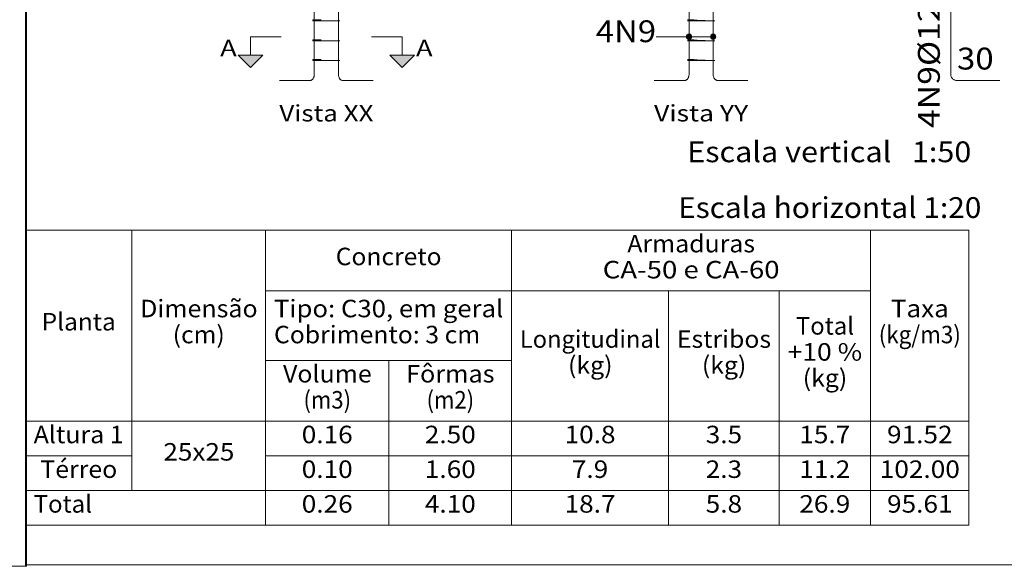
# Model space of a CAD drawing. Units: millimetres. Extents: x 22 to 242, y 19 to 154.
# Drawn here: x 43 to 55, y 64 to 70 of the extents above; entities that cross this region are included whole.
import ezdxf
from ezdxf.enums import TextEntityAlignment as Align

# ---------------------------------------------------------------- set-up
doc = ezdxf.new("R2010")
doc.units = ezdxf.units.MM
for name, color, linetype, lineweight in [('EST_ARM_LONGITUDINAL_Ø12_5', 4, 'Continuous', 9), ('EST_ARM_TRANSVERSAL_Ø6_3', 4, 'Continuous', 9), ('EST_CORTE_LINHAS_DA_TABELA_DE_DADOS_DOS_PILARES', 2, 'Continuous', 9), ('EST_CORTE_LINHAS_DA_TABELA_DE_DETALHE', 1, 'Continuous', 9), ('EST_CORTE_SEGMENTOS_DE_CORTE_DE_SECOES', 1, 'Continuous', 9), ('EST_CORTE_TEXTO_DAS_ELEVACOES_DOS_PILARES', 2, 'Continuous', 9), ('EST_CORTE_TEXTOS_DA_TABELA_DE_DADOS_DOS_PILARES', 2, 'Continuous', 9), ('EST_CORTE_TITULO_DA_TABELA_DE_DETALHE', 3, 'Continuous', 15), ('EST_PILCP_ARM_LONG_LINHAS_DAS_ETIQUETAS_DAS_POSICOES_DE_ARMADURA_LONGITUDINAL', 2, 'Continuous', 9), ('EST_PILCP_ARM_LONG_REFERENCIA', 2, 'Continuous', 9)]:
    doc.layers.add(name, color=color, linetype=linetype, lineweight=lineweight)
doc.styles.add('CYPETXT', font='romans__.ttf', dxfattribs={"height": 0.2})

msp = doc.modelspace()

# ---------------------------------------------------------------- hatches: boundary and pattern name
at = {"layer": 'EST_CORTE_SEGMENTOS_DE_CORTE_DE_SECOES'}
for points in [[(46.1002, 69.9088), (46.4002, 69.9088), (46.2502, 69.7588)], [(46.1002, 69.9088), (46.4002, 69.9088), (46.2502, 69.7588)], [(47.9502, 69.9088), (48.2502, 69.9088), (48.1002, 69.7588)], [(47.9502, 69.9088), (48.2502, 69.9088), (48.1002, 69.7588)]]:
    msp.add_hatch(color=256, dxfattribs=at).paths.add_polyline_path(points)
at = {"layer": 'EST_PILCP_ARM_LONG_LINHAS_DAS_ETIQUETAS_DAS_POSICOES_DE_ARMADURA_LONGITUDINAL'}
h = msp.add_hatch(color=256, dxfattribs=at)
edge = h.paths.add_edge_path()
edge.add_arc((51.6031, 70.1338), 0.032, 0, 360)
h = msp.add_hatch(color=256, dxfattribs=at)
edge = h.paths.add_edge_path()
edge.add_arc((51.8973, 70.1338), 0.032, 0, 360)

# ---------------------------------------------------------------- linework, layer by layer
at = {"layer": 'EST_ARM_LONGITUDINAL_Ø12_5'}
for points in [[(46.6038, 69.6001), (46.9751, 69.6001), (46.9797, 69.6003), (46.9843, 69.6012), (46.9888, 69.6026), (46.9932, 69.6046), (46.9975, 69.6071), (47.0016, 69.6101), (47.0055, 69.6136), (47.0092, 69.6176), (47.0126, 69.622), (47.0157, 69.6268), (47.0185, 69.632), (47.021, 69.6376), (47.0231, 69.6434), (47.0249, 69.6494), (47.0263, 69.6556), (47.0273, 69.662), (47.0279, 69.6685), (47.0281, 69.6751), (47.0281, 71.5001)], [(46.6038, 69.6001), (46.9751, 69.6001), (46.9797, 69.6003), (46.9843, 69.6012), (46.9888, 69.6026), (46.9932, 69.6046), (46.9975, 69.6071), (47.0016, 69.6101), (47.0055, 69.6136), (47.0092, 69.6176), (47.0126, 69.622), (47.0157, 69.6268), (47.0185, 69.632), (47.021, 69.6376), (47.0231, 69.6434), (47.0249, 69.6494), (47.0263, 69.6556), (47.0273, 69.662), (47.0279, 69.6685), (47.0281, 69.6751), (47.0281, 71.5001)], [(47.7466, 69.6001), (47.3754, 69.6001), (47.3707, 69.6003), (47.3662, 69.6012), (47.3616, 69.6026), (47.3572, 69.6046), (47.353, 69.6071), (47.3489, 69.6101), (47.345, 69.6136), (47.3413, 69.6176), (47.3379, 69.622), (47.3347, 69.6268), (47.3319, 69.632), (47.3294, 69.6376), (47.3273, 69.6434), (47.3255, 69.6494), (47.3241, 69.6556), (47.3231, 69.662), (47.3225, 69.6685), (47.3223, 69.6751), (47.3223, 71.5001)], [(47.7466, 69.6001), (47.3754, 69.6001), (47.3707, 69.6003), (47.3662, 69.6012), (47.3616, 69.6026), (47.3572, 69.6046), (47.353, 69.6071), (47.3489, 69.6101), (47.345, 69.6136), (47.3413, 69.6176), (47.3379, 69.622), (47.3347, 69.6268), (47.3319, 69.632), (47.3294, 69.6376), (47.3273, 69.6434), (47.3255, 69.6494), (47.3241, 69.6556), (47.3231, 69.662), (47.3225, 69.6685), (47.3223, 69.6751), (47.3223, 71.5001)], [(51.1788, 69.6001), (51.5501, 69.6001), (51.5547, 69.6003), (51.5593, 69.6012), (51.5638, 69.6026), (51.5682, 69.6046), (51.5725, 69.6071), (51.5766, 69.6101), (51.5805, 69.6136), (51.5842, 69.6176), (51.5876, 69.622), (51.5907, 69.6268), (51.5935, 69.632), (51.596, 69.6376), (51.5981, 69.6434), (51.5999, 69.6494), (51.6013, 69.6556), (51.6023, 69.662), (51.6029, 69.6685), (51.6031, 69.6751), (51.6031, 71.5001)], [(51.1788, 69.6001), (51.5501, 69.6001), (51.5547, 69.6003), (51.5593, 69.6012), (51.5638, 69.6026), (51.5682, 69.6046), (51.5725, 69.6071), (51.5766, 69.6101), (51.5805, 69.6136), (51.5842, 69.6176), (51.5876, 69.622), (51.5907, 69.6268), (51.5935, 69.632), (51.596, 69.6376), (51.5981, 69.6434), (51.5999, 69.6494), (51.6013, 69.6556), (51.6023, 69.662), (51.6029, 69.6685), (51.6031, 69.6751), (51.6031, 71.5001)], [(52.3216, 69.6001), (51.9504, 69.6001), (51.9457, 69.6003), (51.9412, 69.6012), (51.9366, 69.6026), (51.9322, 69.6046), (51.928, 69.6071), (51.9239, 69.6101), (51.92, 69.6136), (51.9163, 69.6176), (51.9129, 69.622), (51.9097, 69.6268), (51.9069, 69.632), (51.9044, 69.6376), (51.9023, 69.6434), (51.9005, 69.6494), (51.8991, 69.6556), (51.8981, 69.662), (51.8975, 69.6685), (51.8973, 69.6751), (51.8973, 71.5001)], [(52.3216, 69.6001), (51.9504, 69.6001), (51.9457, 69.6003), (51.9412, 69.6012), (51.9366, 69.6026), (51.9322, 69.6046), (51.928, 69.6071), (51.9239, 69.6101), (51.92, 69.6136), (51.9163, 69.6176), (51.9129, 69.622), (51.9097, 69.6268), (51.9069, 69.632), (51.9044, 69.6376), (51.9023, 69.6434), (51.9005, 69.6494), (51.8991, 69.6556), (51.8981, 69.662), (51.8975, 69.6685), (51.8973, 69.6751), (51.8973, 71.5001)], [(55.3977, 69.6001), (54.8727, 69.6001), (54.8662, 69.6003), (54.8597, 69.6012), (54.8533, 69.6026), (54.8471, 69.6046), (54.841, 69.6071), (54.8352, 69.6101), (54.8297, 69.6136), (54.8245, 69.6176), (54.8197, 69.622), (54.8153, 69.6268), (54.8113, 69.632), (54.8078, 69.6376), (54.8047, 69.6434), (54.8022, 69.6494), (54.8003, 69.6556), (54.7989, 69.662), (54.798, 69.6685), (54.7977, 69.6751), (54.7977, 71.5001)]]:
    msp.add_lwpolyline(points, dxfattribs=at)
at = {"layer": 'EST_ARM_TRANSVERSAL_Ø6_3'}
for points in [[(47.0855, 70.3256), (47.0148, 70.3256), (47.0125, 70.3256), (47.0107, 70.3256), (47.0097, 70.3256), (47.0093, 70.3256), (47.0097, 70.3256), (47.0107, 70.3256), (47.0125, 70.3256), (47.0148, 70.3256), (47.0177, 70.3256), (47.0209, 70.3256), (47.0244, 70.3256), (47.0281, 70.3256), (47.3223, 70.3256), (47.3295, 70.3256), (47.3356, 70.3256), (47.3397, 70.3256), (47.3411, 70.3256), (47.3397, 70.3256), (47.3356, 70.3256), (47.3295, 70.3256), (47.3223, 70.3256), (47.0281, 70.3256), (47.0209, 70.3256), (47.0148, 70.3256), (47.0107, 70.3256), (47.0093, 70.3256), (47.0093, 70.3382), (47.0097, 70.3382), (47.0107, 70.3382), (47.0125, 70.3382), (47.0148, 70.3382), (47.0177, 70.3382), (47.0209, 70.3382), (47.0244, 70.3382), (47.0281, 70.3382), (47.0318, 70.3382), (47.0353, 70.3382), (47.0385, 70.3382), (47.0414, 70.3382), (47.1121, 70.3382)], [(51.6871, 70.3256), (51.6164, 70.3256), (51.6135, 70.3256), (51.6103, 70.3256), (51.6068, 70.3256), (51.6031, 70.3256), (51.5994, 70.3256), (51.5959, 70.3256), (51.5927, 70.3256), (51.5898, 70.3256), (51.5875, 70.3256), (51.5857, 70.3256), (51.5847, 70.3256), (51.5843, 70.3256), (51.5857, 70.3256), (51.5898, 70.3256), (51.5959, 70.3256), (51.6031, 70.3256), (51.8973, 70.3256), (51.9045, 70.3256), (51.9106, 70.3256), (51.9147, 70.3256), (51.9161, 70.3256), (51.9147, 70.3256), (51.9106, 70.3256), (51.9045, 70.3256), (51.8973, 70.3256), (51.6031, 70.3382), (51.5994, 70.3382), (51.5959, 70.3382), (51.5927, 70.3382), (51.5898, 70.3382), (51.5875, 70.3382), (51.5857, 70.3382), (51.5847, 70.3382), (51.5843, 70.3382), (51.5847, 70.3382), (51.5857, 70.3382), (51.5875, 70.3382), (51.5898, 70.3382), (51.6605, 70.3382)], [(47.0855, 70.0838), (47.0148, 70.0838), (47.0125, 70.0838), (47.0107, 70.0838), (47.0097, 70.0838), (47.0093, 70.0838), (47.0097, 70.0838), (47.0107, 70.0838), (47.0125, 70.0838), (47.0148, 70.0838), (47.0177, 70.0838), (47.0209, 70.0838), (47.0244, 70.0838), (47.0281, 70.0838), (47.3223, 70.0838), (47.3295, 70.0838), (47.3356, 70.0838), (47.3397, 70.0838), (47.3411, 70.0838), (47.3397, 70.0838), (47.3356, 70.0838), (47.3295, 70.0838), (47.3223, 70.0838), (47.0281, 70.0838), (47.0209, 70.0838), (47.0148, 70.0838), (47.0107, 70.0838), (47.0093, 70.0838), (47.0093, 70.0964), (47.0097, 70.0964), (47.0107, 70.0964), (47.0125, 70.0964), (47.0148, 70.0964), (47.0177, 70.0964), (47.0209, 70.0964), (47.0244, 70.0964), (47.0281, 70.0964), (47.0318, 70.0964), (47.0353, 70.0964), (47.0385, 70.0964), (47.0414, 70.0964), (47.1121, 70.0964)], [(51.6871, 70.0838), (51.6164, 70.0838), (51.6135, 70.0838), (51.6103, 70.0838), (51.6068, 70.0838), (51.6031, 70.0838), (51.5994, 70.0838), (51.5959, 70.0838), (51.5927, 70.0838), (51.5898, 70.0838), (51.5875, 70.0838), (51.5857, 70.0838), (51.5847, 70.0838), (51.5843, 70.0838), (51.5857, 70.0838), (51.5898, 70.0838), (51.5959, 70.0838), (51.6031, 70.0838), (51.8973, 70.0838), (51.9045, 70.0838), (51.9106, 70.0838), (51.9147, 70.0838), (51.9161, 70.0838), (51.9147, 70.0838), (51.9106, 70.0838), (51.9045, 70.0838), (51.8973, 70.0838), (51.6031, 70.0964), (51.5994, 70.0964), (51.5959, 70.0964), (51.5927, 70.0964), (51.5898, 70.0964), (51.5875, 70.0964), (51.5857, 70.0964), (51.5847, 70.0964), (51.5843, 70.0964), (51.5847, 70.0964), (51.5857, 70.0964), (51.5875, 70.0964), (51.5898, 70.0964), (51.6605, 70.0964)], [(47.0855, 69.8419), (47.0148, 69.8419), (47.0125, 69.8419), (47.0107, 69.8419), (47.0097, 69.8419), (47.0093, 69.8419), (47.0097, 69.8419), (47.0107, 69.8419), (47.0125, 69.8419), (47.0148, 69.8419), (47.0177, 69.8419), (47.0209, 69.8419), (47.0244, 69.8419), (47.0281, 69.8419), (47.3223, 69.8419), (47.3295, 69.8419), (47.3356, 69.8419), (47.3397, 69.8419), (47.3411, 69.8419), (47.3397, 69.8419), (47.3356, 69.8419), (47.3295, 69.8419), (47.3223, 69.8419), (47.0281, 69.8419), (47.0209, 69.8419), (47.0148, 69.8419), (47.0107, 69.8419), (47.0093, 69.8419), (47.0093, 69.8545), (47.0097, 69.8545), (47.0107, 69.8545), (47.0125, 69.8545), (47.0148, 69.8545), (47.0177, 69.8545), (47.0209, 69.8545), (47.0244, 69.8545), (47.0281, 69.8545), (47.0318, 69.8545), (47.0353, 69.8545), (47.0385, 69.8545), (47.0414, 69.8545), (47.1121, 69.8545)], [(51.6871, 69.8419), (51.6164, 69.8419), (51.6135, 69.8419), (51.6103, 69.8419), (51.6068, 69.8419), (51.6031, 69.8419), (51.5994, 69.8419), (51.5959, 69.8419), (51.5927, 69.8419), (51.5898, 69.8419), (51.5875, 69.8419), (51.5857, 69.8419), (51.5847, 69.8419), (51.5843, 69.8419), (51.5857, 69.8419), (51.5898, 69.8419), (51.5959, 69.8419), (51.6031, 69.8419), (51.8973, 69.8419), (51.9045, 69.8419), (51.9106, 69.8419), (51.9147, 69.8419), (51.9161, 69.8419), (51.9147, 69.8419), (51.9106, 69.8419), (51.9045, 69.8419), (51.8973, 69.8419), (51.6031, 69.8545), (51.5994, 69.8545), (51.5959, 69.8545), (51.5927, 69.8545), (51.5898, 69.8545), (51.5875, 69.8545), (51.5857, 69.8545), (51.5847, 69.8545), (51.5843, 69.8545), (51.5847, 69.8545), (51.5857, 69.8545), (51.5875, 69.8545), (51.5898, 69.8545), (51.6605, 69.8545)]]:
    msp.add_lwpolyline(points, dxfattribs=at)
at = {"layer": 'EST_CORTE_LINHAS_DA_TABELA_DE_DADOS_DOS_PILARES'}
for p, q in [((43.5002, 67.7728), (55.0191, 67.7728)), ((43.5002, 67.7728), (43.5002, 64.1745)), ((44.7999, 67.7728), (44.7999, 64.5978)), ((46.4339, 67.7728), (46.4339, 64.1745)), ((49.4354, 67.7728), (49.4354, 64.1745)), ((53.8169, 67.7728), (53.8169, 64.1745)), ((55.0191, 67.7728), (55.0191, 64.1745)), ((46.4339, 67.032), (53.8169, 67.032)), ((51.3531, 67.032), (51.3531, 64.1745)), ((52.7035, 67.032), (52.7035, 64.1745)), ((46.4339, 66.1853), (49.4354, 66.1853)), ((47.9368, 66.1853), (47.9368, 64.1745)), ((43.5002, 65.0212), (44.7999, 65.0212)), ((43.5002, 64.1745), (55.0191, 64.1745))]:
    msp.add_line(p, q, dxfattribs=at)
at = {"layer": 'EST_CORTE_LINHAS_DA_TABELA_DE_DADOS_DOS_PILARES', "color": 7, "true_color": 0xf2f1f0}
for points in [[(43.5002, 67.7728), (44.7999, 67.7728), (44.7999, 65.4445), (43.5002, 65.4445)], [(44.7999, 67.7728), (46.4339, 67.7728), (46.4339, 65.4445), (44.7999, 65.4445)], [(46.4339, 67.7728), (49.4354, 67.7728), (49.4354, 67.032), (46.4339, 67.032)], [(49.4354, 67.7728), (53.8169, 67.7728), (53.8169, 67.032), (49.4354, 67.032)], [(53.8169, 67.7728), (55.0191, 67.7728), (55.0191, 65.4445), (53.8169, 65.4445)], [(46.4339, 67.032), (49.4354, 67.032), (49.4354, 66.1853), (46.4339, 66.1853)], [(49.4354, 67.032), (51.3531, 67.032), (51.3531, 65.4445), (49.4354, 65.4445)], [(51.3531, 67.032), (52.7035, 67.032), (52.7035, 65.4445), (51.3531, 65.4445)], [(52.7035, 67.032), (53.8169, 67.032), (53.8169, 65.4445), (52.7035, 65.4445)], [(46.4339, 66.1853), (47.9368, 66.1853), (47.9368, 65.4445), (46.4339, 65.4445)], [(47.9368, 66.1853), (49.4354, 66.1853), (49.4354, 65.4445), (47.9368, 65.4445)]]:
    msp.add_lwpolyline(points, close=True, dxfattribs=at)
at = {"layer": 'EST_CORTE_LINHAS_DA_TABELA_DE_DADOS_DOS_PILARES'}
for points in [[(43.5002, 65.4445), (44.7999, 65.4445), (46.4339, 65.4445), (47.9368, 65.4445), (49.4354, 65.4445), (51.3531, 65.4445), (52.7035, 65.4445), (53.8169, 65.4445), (55.0191, 65.4445)], [(46.4339, 65.0212), (47.9368, 65.0212), (49.4354, 65.0212), (51.3531, 65.0212), (52.7035, 65.0212), (53.8169, 65.0212), (55.0191, 65.0212)], [(43.5002, 64.5978), (44.7999, 64.5978), (46.4339, 64.5978), (47.9368, 64.5978), (49.4354, 64.5978), (51.3531, 64.5978), (52.7035, 64.5978), (53.8169, 64.5978), (55.0191, 64.5978)]]:
    msp.add_lwpolyline(points, dxfattribs=at)
at = {"layer": 'EST_CORTE_LINHAS_DA_TABELA_DE_DETALHE'}
for p, q in [((43.5002, 80.5975), (43.5002, 63.6732)), ((43.5152, 80.5787), (43.5152, 63.6732)), ((24.6852, 63.6732), (43.5152, 63.6732)), ((43.5002, 63.6919), (62.3302, 63.6919))]:
    msp.add_line(p, q, dxfattribs=at)
at = {"layer": 'EST_CORTE_SEGMENTOS_DE_CORTE_DE_SECOES'}
for p, q in [((46.2502, 70.1338), (46.6252, 70.1338)), ((46.2502, 70.1338), (46.2502, 69.9088)), ((46.2502, 70.1338), (46.6252, 70.1338)), ((46.2502, 70.1338), (46.2502, 69.9088)), ((48.1002, 70.1338), (47.7252, 70.1338)), ((48.1002, 70.1338), (47.7252, 70.1338)), ((48.1002, 70.1338), (48.1002, 69.9088)), ((48.1002, 70.1338), (48.1002, 69.9088))]:
    msp.add_line(p, q, dxfattribs=at)
for points in [[(46.1002, 69.9088), (46.4002, 69.9088), (46.2502, 69.7588)], [(46.1002, 69.9088), (46.4002, 69.9088), (46.2502, 69.7588)], [(47.9502, 69.9088), (48.2502, 69.9088), (48.1002, 69.7588)], [(47.9502, 69.9088), (48.2502, 69.9088), (48.1002, 69.7588)]]:
    msp.add_lwpolyline(points, close=True, dxfattribs=at)
at = {"layer": 'EST_PILCP_ARM_LONG_LINHAS_DAS_ETIQUETAS_DAS_POSICOES_DE_ARMADURA_LONGITUDINAL'}
for points in [[(51.6031, 70.1338), (51.2002, 70.1338)], [(51.8973, 70.1338), (51.2002, 70.1338)]]:
    msp.add_lwpolyline(points, dxfattribs=at)
for centre in [(51.6031, 70.1338), (51.8973, 70.1338)]:
    msp.add_circle(centre, 0.032, dxfattribs=at)

# ---------------------------------------------------------------- texts
at = {"layer": 'EST_CORTE_SEGMENTOS_DE_CORTE_DE_SECOES', "style": 'CYPETXT', "width": 1.156168}
for p, p2 in [((45.8792, 69.8963), (46.0802, 69.8963)), ((45.8792, 69.8963), (46.0802, 69.8963)), ((48.2702, 69.8963), (48.4712, 69.8963)), ((48.2702, 69.8963), (48.4712, 69.8963))]:
    msp.add_text('A', height=0.2, dxfattribs=at).set_placement(p, p2, align=Align.FIT)
at = {"layer": 'EST_CORTE_TEXTO_DAS_ELEVACOES_DOS_PILARES', "style": 'CYPETXT'}
for s, width, p, p2 in [('Vista XX', 0.879844, (46.6007, 69.1001), (47.7497, 69.1001)), ('Vista YY', 0.905915, (51.1757, 69.1001), (52.3247, 69.1001))]:
    msp.add_text(s, height=0.2, dxfattribs=dict(at, width=width)).set_placement(p, p2, align=Align.FIT)
at = {"layer": 'EST_CORTE_TEXTOS_DA_TABELA_DE_DADOS_DOS_PILARES', "style": 'CYPETXT'}
for s, height, width, p, p2 in [('Armaduras', 0.21333, 0.906657, (50.8493, 67.5027), (52.4082, 67.5027)), ('Concreto', 0.21333, 0.876852, (47.2891, 67.3461), (48.5813, 67.3461)), ('CA-50 e CA-60', 0.213333, 0.756873, (50.5487, 67.1852), (52.7077, 67.1852)), ('Dimensão', 0.21333, 0.923556, (44.9015, 66.7111), (46.3366, 66.7111)), ('Tipo: C30, em geral', 0.213333, 0.810925, (46.5355, 66.7111), (49.3359, 66.7111)), ('Taxa', 0.21333, 0.9675, (54.0666, 66.7111), (54.7746, 66.7111)), ('Planta', 0.21333, 0.893896, (43.6992, 66.5502), (44.6041, 66.5502)), ('Total', 0.21333, 0.927769, (52.9067, 66.4994), (53.6179, 66.4994)), ('(cm)', 0.21333, 0.812178, (45.2994, 66.3936), (45.9344, 66.3936)), ('Cobrimento: 3 cm', 0.213333, 0.810118, (46.5355, 66.3936), (49.0533, 66.3936)), ('(kg/m3)', 0.21333, 0.717442, (53.9185, 66.3936), (54.9218, 66.3936)), ('Longitudinal', 0.213333, 0.897374, (49.537, 66.3386), (51.2546, 66.3386)), ('Estribos', 0.21333, 0.896065, (51.4547, 66.3386), (52.604, 66.3386)), ('+10 %', 0.21333, 0.793679, (52.8051, 66.1819), (53.7163, 66.1819)), ('(kg)', 0.21333, 0.82099, (50.1254, 66.0211), (50.6683, 66.0211)), ('(kg)', 0.21333, 0.82099, (51.7595, 66.0211), (52.3024, 66.0211)), ('Volume', 0.21333, 0.939114, (46.6456, 65.9152), (47.7283, 65.9152)), ('Fôrmas', 0.21333, 0.904788, (48.1484, 65.9152), (49.2279, 65.9152)), ('(kg)', 0.21333, 0.82099, (52.9914, 65.8644), (53.5343, 65.8644)), ('(m3)', 0.21333, 0.724567, (46.8954, 65.5977), (47.4764, 65.5977)), ('(m2)', 0.21333, 0.724567, (48.3982, 65.5977), (48.9792, 65.5977)), ('Altura 1', 0.21333, 0.818022, (43.6018, 65.1744), (44.7004, 65.1744)), ('0.16', 0.21333, 0.862417, (46.8742, 65.1744), (47.4965, 65.1744)), ('2.50', 0.21333, 0.862417, (48.377, 65.1744), (48.9993, 65.1744)), ('10.8', 0.21333, 0.862417, (50.0831, 65.1744), (50.7054, 65.1744)), ('3.5', 0.21333, 0.861279, (51.806, 65.1744), (52.2505, 65.1744)), ('15.7', 0.21333, 0.862417, (52.949, 65.1744), (53.5713, 65.1744)), ('91.52', 0.21333, 0.86305, (54.0201, 65.1744), (54.8202, 65.1744)), ('25x25', 0.21333, 0.869135, (45.1851, 64.9627), (46.0519, 64.9627)), ('Térreo', 0.21333, 0.937615, (43.6823, 64.7511), (44.6221, 64.7511)), ('0.10', 0.21333, 0.862417, (46.8742, 64.7511), (47.4965, 64.7511)), ('1.60', 0.21333, 0.862417, (48.377, 64.7511), (48.9993, 64.7511)), ('7.9', 0.21333, 0.861279, (50.172, 64.7511), (50.6165, 64.7511)), ('2.3', 0.21333, 0.861279, (51.806, 64.7511), (52.2505, 64.7511)), ('11.2', 0.21333, 0.862417, (52.949, 64.7511), (53.5713, 64.7511)), ('102.00', 0.21333, 0.863454, (53.9312, 64.7511), (54.9091, 64.7511)), ('Total', 0.21333, 0.927769, (43.6018, 64.3277), (44.313, 64.3277)), ('0.26', 0.21333, 0.862417, (46.8742, 64.3277), (47.4965, 64.3277)), ('4.10', 0.21333, 0.862417, (48.377, 64.3277), (48.9993, 64.3277)), ('18.7', 0.21333, 0.862417, (50.0831, 64.3277), (50.7054, 64.3277)), ('5.8', 0.21333, 0.861279, (51.806, 64.3277), (52.2505, 64.3277)), ('26.9', 0.21333, 0.862417, (52.949, 64.3277), (53.5713, 64.3277)), ('95.61', 0.21333, 0.86305, (54.0201, 64.3277), (54.8202, 64.3277))]:
    msp.add_text(s, height=height, dxfattribs=dict(at, width=width)).set_placement(p, p2, align=Align.FIT)
at = {"layer": 'EST_CORTE_TITULO_DA_TABELA_DE_DETALHE', "style": 'CYPETXT'}
for s, width, p, p2 in [('Escala vertical   1:50', 0.773107, (51.5802, 68.6028), (55.049, 68.6028)), ('Escala horizontal 1:20', 0.827105, (51.4702, 67.9228), (55.1715, 67.9228))]:
    msp.add_text(s, height=0.253333, dxfattribs=dict(at, width=width)).set_placement(p, p2, align=Align.FIT)
at = {"layer": 'EST_PILCP_ARM_LONG_REFERENCIA', "style": 'CYPETXT', "width": 0.862922}
msp.add_text('4N9%%c12.5 C=125', height=0.266667, rotation=90, dxfattribs=at).set_placement((54.6644, 69.0196), (54.6644, 72.1556), align=Align.FIT)
at = {"layer": 'EST_PILCP_ARM_LONG_REFERENCIA', "style": 'CYPETXT'}
for s, width, p, p2 in [('4N9', 0.924861, (50.4642, 70.0671), (51.2002, 70.0671)), ('30', 0.872087, (54.8737, 69.7334), (55.3217, 69.7334))]:
    msp.add_text(s, height=0.26667, dxfattribs=dict(at, width=width)).set_placement(p, p2, align=Align.FIT)

doc.saveas('drawing.dxf')
